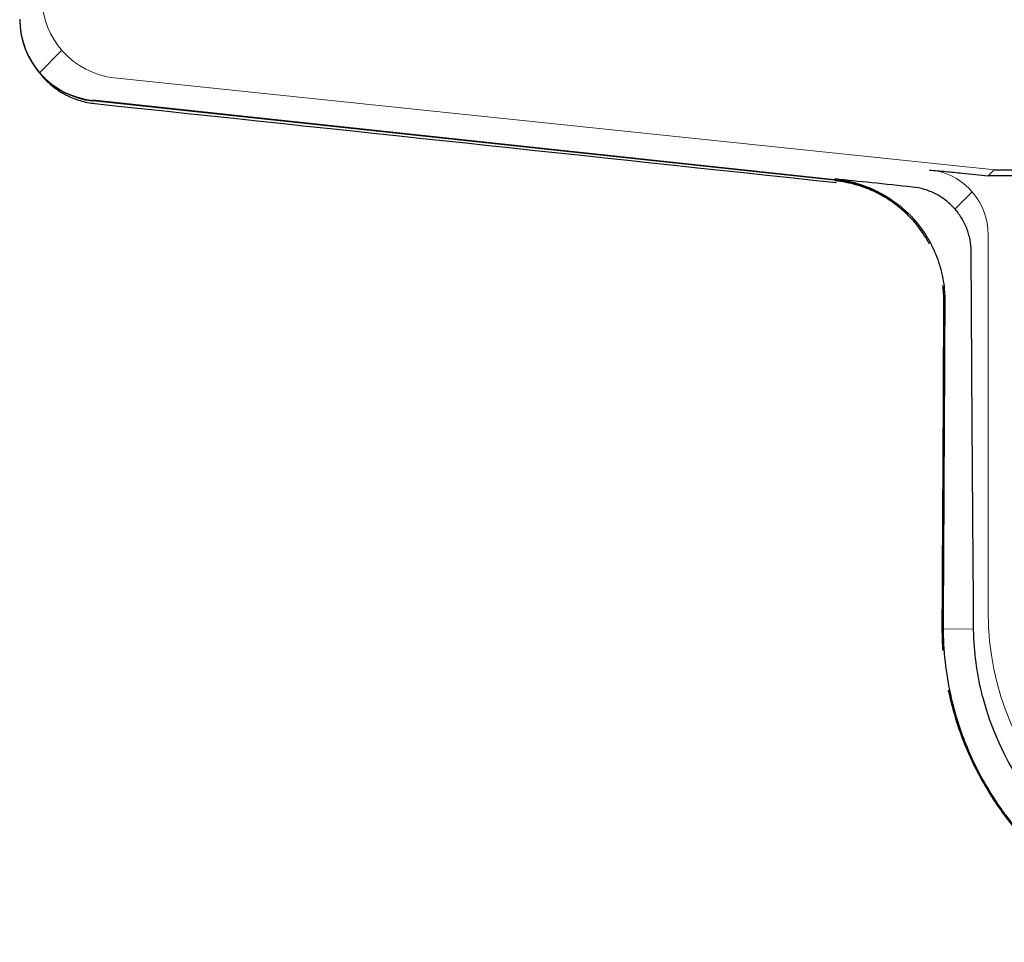
# Model space of a CAD drawing. Units: millimetres. Extents: x 2822 to 16603, y 42 to 8641.
# Drawn here: x 4093 to 4214, y 1028 to 1141 of the extents above; entities that cross this region are included whole.
import ezdxf

# ---------------------------------------------------------------- set-up
doc = ezdxf.new("R2010")
doc.units = ezdxf.units.MM

msp = doc.modelspace()

# ---------------------------------------------------------------- linework, layer by layer
at = {"lineweight": 5}
for p, q in [((4095.76, 1134.72), (4098.43, 1137.39)), ((4213.49, 1122.74), (4104.93, 1134.08)), ((4208.19, 1117.97), (4210.27, 1120.05)), ((4203.79, 1115.92), (4203.69, 1115.78)), ((4212.26, 1114.81), (4212.26, 1068.48)), ((4206.74, 1066.07), (4206.63, 1066.07)), ((4210.48, 1066.41), (4206.73, 1066.36))]:
    msp.add_line(p, q, dxfattribs=at)
for p, q in [((4095.34, 1135.22), (4095.6, 1134.87)), ((4193.38, 1121.56), (4102.25, 1131.33)), ((4193.73, 1121.49), (4102.32, 1131.25)), ((4209.1, 1122.38), (4212.26, 1122.04)), ((4212.94, 1122.72), (4212.26, 1122.04)), ((4376.09, 1122.04), (4212.26, 1122.04))]:
    msp.add_line(p, q)
for centre, major_axis, ratio, start_param, end_param in [((4106.06, 1144.03), (8.13, 5.86), 0.998075, 2.524481, 3.975877), ((4204.26, 1114.84), (5.66, 5.66), 0.998783, 5.494186, 6.88006), ((4247.28, 1068.55), (24.78, 24.78), 0.998783, 2.357766, 3.925419)]:
    msp.add_ellipse(centre, major_axis=major_axis, ratio=ratio, start_param=start_param, end_param=end_param, dxfattribs=at)
for centre, major_axis, ratio, start_param, end_param in [((4103.31, 1141.27), (1.53, -9.89), 0.99813, 4.558624, 6.023419), ((4103.35, 1141.2), (8.29, -5.63), 0.997097, 3.736981, 5.203935), ((4232.08, 1122.73), (19.14, 0.01), 0.003647, 2.653016, 3.137943), ((4245.52, 1066.79), (24.78, 24.78), 0.998783, 2.606833, 3.926382)]:
    msp.add_ellipse(centre, major_axis=major_axis, ratio=ratio, start_param=start_param, end_param=end_param)
for points, knots in [([(4095.6, 1134.88), (4095.78, 1134.64), (4095.97, 1134.41), (4096.57, 1133.73), (4097.02, 1133.32), (4097.99, 1132.58), (4098.51, 1132.25), (4099.6, 1131.69), (4100.16, 1131.47), (4101.04, 1131.2), (4101.34, 1131.13), (4101.95, 1131.01), (4102.25, 1130.96), (4102.56, 1130.93)], [0, 0, 0, 0, 0.107964, 0.107964, 0.330973, 0.330973, 0.553982, 0.553982, 0.776991, 0.776991, 0.888496, 0.888496, 1, 1, 1, 1]), ([(4205.07, 1122.76), (4205.4, 1122.73), (4205.73, 1122.7), (4206.39, 1122.64), (4206.72, 1122.61), (4207.39, 1122.55), (4207.73, 1122.51), (4208.41, 1122.45), (4208.75, 1122.41), (4209.1, 1122.38)], [0, 0, 0, 0, 0.25, 0.25, 0.5, 0.5, 0.75, 0.75, 1, 1, 1, 1]), ([(4202.35, 1117.28), (4201.75, 1117.88), (4201.1, 1118.42), (4199.73, 1119.39), (4199, 1119.82), (4197.46, 1120.55), (4196.67, 1120.85), (4195.05, 1121.31), (4194.23, 1121.47), (4193.38, 1121.56)], [0, 0, 0, 0, 0.25, 0.25, 0.5, 0.5, 0.75, 0.75, 1, 1, 1, 1]), ([(4193.44, 1121.49), (4194.36, 1121.39), (4195.26, 1121.21), (4196.58, 1120.82), (4197.01, 1120.67), (4197.86, 1120.33), (4198.29, 1120.14), (4199.52, 1119.52), (4200.29, 1119.03), (4201.37, 1118.19), (4201.72, 1117.9), (4202.16, 1117.49), (4202.26, 1117.4), (4202.36, 1117.3)], [0, 0, 0, 0, 0.274019, 0.274019, 0.411028, 0.411028, 0.548037, 0.548037, 0.822056, 0.822056, 0.959065, 0.959065, 1, 1, 1, 1]), ([(4193.45, 1121.66), (4194.38, 1121.57), (4195.29, 1121.39), (4196.61, 1120.99), (4197.05, 1120.84), (4197.91, 1120.5), (4198.33, 1120.31), (4199.57, 1119.68), (4200.35, 1119.18), (4201.44, 1118.35), (4201.79, 1118.05), (4202.47, 1117.42), (4202.8, 1117.09), (4203.72, 1116.06), (4204.26, 1115.33), (4204.98, 1114.16), (4205.2, 1113.75), (4205.61, 1112.92), (4205.79, 1112.5), (4206.28, 1111.22), (4206.53, 1110.35), (4206.78, 1109), (4206.84, 1108.54), (4206.92, 1107.62), (4206.94, 1107.16), (4206.94, 1106.7)], [0, 0, 0, 0, 0.125, 0.125, 0.1875, 0.1875, 0.25, 0.25, 0.375, 0.375, 0.4375, 0.4375, 0.5, 0.5, 0.625, 0.625, 0.6875, 0.6875, 0.75, 0.75, 0.875, 0.875, 0.9375, 0.9375, 1, 1, 1, 1]), ([(4202.98, 1120.67), (4201.31, 1120.84), (4199.64, 1121.02), (4196.46, 1121.35), (4194.96, 1121.51), (4193.45, 1121.66)], [0, 0, 0, 0, 0.526002, 0.526002, 1, 1, 1, 1]), ([(4210.18, 1112.76), (4210.17, 1113.25), (4210.13, 1113.73), (4209.99, 1114.44), (4209.93, 1114.68), (4209.8, 1115.14), (4209.72, 1115.37), (4209.46, 1116.06), (4209.24, 1116.49), (4208.86, 1117.11), (4208.72, 1117.31), (4208.43, 1117.7), (4208.27, 1117.89), (4207.78, 1118.43), (4207.42, 1118.76), (4206.64, 1119.35), (4206.22, 1119.62), (4205.35, 1120.06), (4204.9, 1120.24), (4203.96, 1120.52), (4203.47, 1120.62), (4202.98, 1120.67)], [0, 0, 0, 0, 0.125, 0.125, 0.1875, 0.1875, 0.25, 0.25, 0.375, 0.375, 0.4375, 0.4375, 0.5, 0.5, 0.625, 0.625, 0.75, 0.75, 0.875, 0.875, 1, 1, 1, 1]), ([(4205.08, 1113.64), (4204.83, 1114.09), (4204.57, 1114.54), (4203.99, 1115.38), (4203.69, 1115.79), (4203.05, 1116.56), (4202.71, 1116.92), (4202.35, 1117.28)], [0, 0, 0, 0, 0.34313, 0.34313, 0.671565, 0.671565, 1, 1, 1, 1]), ([(4210.48, 1067.21), (4210.48, 1067.7), (4210.48, 1068.18), (4210.47, 1068.89), (4210.47, 1069.12), (4210.47, 1069.59), (4210.46, 1069.83), (4210.45, 1071.01), (4210.45, 1071.95), (4210.42, 1074.78), (4210.41, 1076.67), (4210.37, 1082.33), (4210.34, 1086.12), (4210.26, 1097.5), (4210.22, 1105.12), (4210.18, 1112.76)], [0, 0, 0, 0, 0.03125, 0.03125, 0.046875, 0.046875, 0.0625, 0.0625, 0.125, 0.125, 0.25, 0.25, 0.5, 0.5, 1, 1, 1, 1]), ([(4206.63, 1067.21), (4206.63, 1067.63), (4206.63, 1068.05), (4206.63, 1068.66), (4206.64, 1068.87), (4206.64, 1069.27), (4206.64, 1069.48), (4206.65, 1070.5), (4206.65, 1071.31), (4206.66, 1073.76), (4206.67, 1075.39), (4206.7, 1080.29), (4206.72, 1083.56), (4206.77, 1093.39), (4206.8, 1099.97), (4206.83, 1106.56)], [0, 0, 0, 0, 0.03125, 0.03125, 0.046875, 0.046875, 0.0625, 0.0625, 0.125, 0.125, 0.25, 0.25, 0.5, 0.5, 1, 1, 1, 1]), ([(4206.94, 1106.7), (4206.91, 1100.09), (4206.88, 1093.49), (4206.82, 1083.62), (4206.81, 1080.34), (4206.78, 1075.42), (4206.77, 1073.78), (4206.76, 1071.33), (4206.75, 1070.51), (4206.74, 1069.49), (4206.74, 1069.28), (4206.74, 1068.88), (4206.74, 1068.67), (4206.74, 1068.05), (4206.73, 1067.64), (4206.73, 1067.21)], [0, 0, 0, 0, 0.5, 0.5, 0.75, 0.75, 0.875, 0.875, 0.9375, 0.9375, 0.953125, 0.953125, 0.96875, 0.96875, 1, 1, 1, 1]), ([(4206.64, 1065.5), (4206.64, 1065.79), (4206.63, 1066.07), (4206.63, 1066.64), (4206.63, 1066.93), (4206.63, 1067.21)], [0, 0, 0, 0, 0.5, 0.5, 1, 1, 1, 1]), ([(4206.64, 1065.5), (4206.64, 1065.79), (4206.63, 1066.07), (4206.63, 1066.64), (4206.63, 1066.93), (4206.63, 1067.21)], [0, 0, 0, 0, 0.5, 0.5, 1, 1, 1, 1]), ([(4206.73, 1067.21), (4206.73, 1067.07), (4206.73, 1066.93), (4206.73, 1066.64), (4206.73, 1066.5), (4206.73, 1066.22), (4206.74, 1066.07), (4206.74, 1065.79), (4206.74, 1065.65), (4206.75, 1065.51)], [0, 0, 0, 0, 0.250708, 0.250708, 0.501419, 0.501419, 0.752133, 0.752133, 1, 1, 1, 1]), ([(4211.59, 1058.08), (4211.27, 1059.31), (4211.02, 1060.56), (4210.66, 1063.08), (4210.55, 1064.34), (4210.5, 1065.61)], [0, 0, 0, 0, 0.5, 0.5, 1, 1, 1, 1]), ([(4245.4, 1027.89), (4243.24, 1027.89), (4241.11, 1028.06), (4237.96, 1028.59), (4236.92, 1028.81), (4235.36, 1029.2), (4234.84, 1029.34), (4233.81, 1029.65), (4233.3, 1029.82), (4230.76, 1030.69), (4228.81, 1031.55), (4226, 1033.06), (4225.09, 1033.61), (4223.75, 1034.48), (4223.31, 1034.79), (4222.43, 1035.41), (4222, 1035.73), (4219.88, 1037.38), (4218.31, 1038.83), (4216.15, 1041.17), (4215.46, 1041.98), (4214.48, 1043.25), (4214.16, 1043.68), (4213.53, 1044.55), (4213.23, 1044.99), (4211.76, 1047.25), (4210.74, 1049.12), (4209.03, 1053.02), (4208.34, 1055.03), (4207.81, 1057.12)], [0, 0, 0, 0, 0.125, 0.125, 0.1875, 0.1875, 0.21875, 0.21875, 0.25, 0.25, 0.375, 0.375, 0.4375, 0.4375, 0.46875, 0.46875, 0.5, 0.5, 0.625, 0.625, 0.6875, 0.6875, 0.71875, 0.71875, 0.75, 0.75, 0.875, 0.875, 1, 1, 1, 1]), ([(4207.91, 1057.15), (4208.44, 1055.06), (4209.13, 1053.05), (4210.84, 1049.17), (4211.85, 1047.3), (4213.32, 1045.05), (4213.62, 1044.61), (4214.24, 1043.74), (4214.56, 1043.31), (4215.54, 1042.05), (4216.23, 1041.24), (4218.38, 1038.9), (4219.95, 1037.46), (4222.06, 1035.81), (4222.49, 1035.49), (4223.37, 1034.87), (4223.81, 1034.57), (4225.14, 1033.7), (4226.06, 1033.15), (4228.85, 1031.64), (4230.8, 1030.79), (4233.33, 1029.91), (4233.85, 1029.75), (4234.87, 1029.44), (4235.39, 1029.3), (4236.94, 1028.91), (4237.98, 1028.69), (4241.12, 1028.17), (4243.25, 1027.99), (4245.4, 1027.99)], [0, 0, 0, 0, 0.125, 0.125, 0.25, 0.25, 0.28125, 0.28125, 0.3125, 0.3125, 0.375, 0.375, 0.5, 0.5, 0.53125, 0.53125, 0.5625, 0.5625, 0.625, 0.625, 0.75, 0.75, 0.78125, 0.78125, 0.8125, 0.8125, 0.875, 0.875, 1, 1, 1, 1])]:
    msp.add_open_spline(points, degree=3, knots=knots)
for points in [[(4102.56, 1130.93), (4132.92, 1127.7), (4163.28, 1124.47), (4193.64, 1121.23)], [(4206.83, 1106.56), (4206.83, 1107.24), (4206.79, 1107.91), (4206.7, 1108.58)], [(4210.48, 1066.73), (4210.48, 1066.89), (4210.48, 1067.05), (4210.48, 1067.21)], [(4210.5, 1065.61), (4210.49, 1065.98), (4210.48, 1066.36), (4210.48, 1066.73)], [(4206.73, 1063.74), (4206.69, 1064.33), (4206.66, 1064.91), (4206.64, 1065.5)], [(4206.75, 1065.51), (4206.83, 1062.69), (4207.22, 1059.89), (4207.91, 1057.15)], [(4207.81, 1057.12), (4207.66, 1057.7), (4207.53, 1058.28), (4207.41, 1058.86)], [(4207.81, 1057.12), (4207.66, 1057.7), (4207.53, 1058.28), (4207.41, 1058.86)]]:
    msp.add_open_spline(points, degree=3)

doc.saveas('drawing.dxf')
